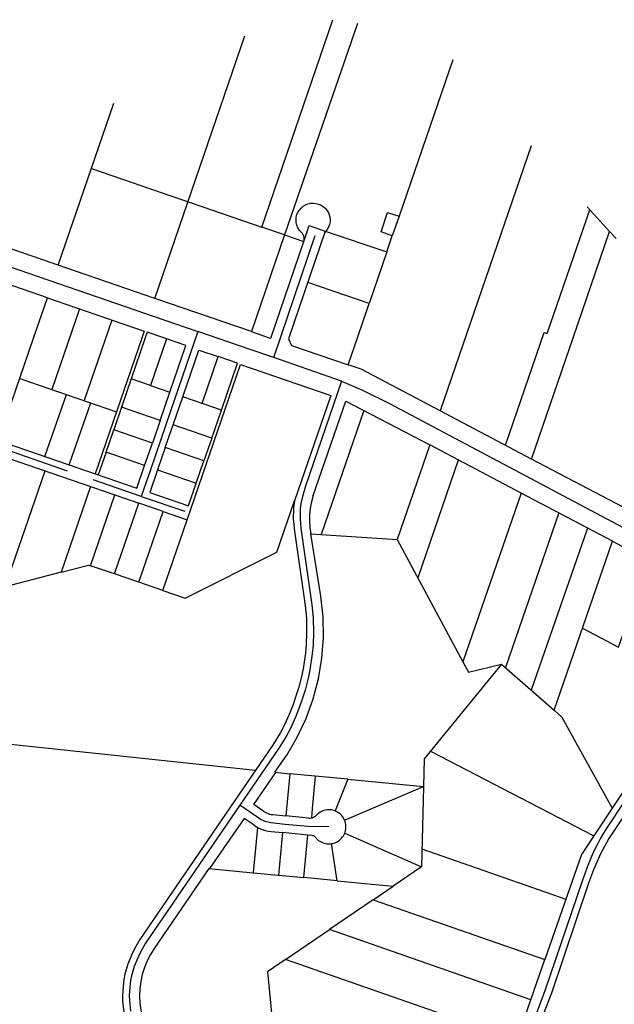
# Model space of a CAD drawing. Units: inches. Extents: x 102773 to 119051, y 75681 to 85736.
# Drawn here: x 114796 to 116542, y 82665 to 85556 of the extents above; entities that cross this region are included whole.
import ezdxf

# ---------------------------------------------------------------- set-up
doc = ezdxf.new("R2010")
doc.units = ezdxf.units.IN
doc.header["$MEASUREMENT"] = 0
doc.layers.add('basemap_centerlines', color=4, linetype='Continuous')
doc.layers.add('basemap_parcels', color=1, linetype='Continuous')
doc.layers.add('basemap_co_parcels', color=1, linetype='Continuous', lineweight=30)

msp = doc.modelspace()

# ---------------------------------------------------------------- linework, layer by layer
at = {"layer": 'basemap_centerlines', "lineweight": -3, "transparency": 33554687}
for p, q in [((115542, 84564.2, 37), (115664, 84922, 37)), ((115741.2, 84494.7, 37), (115542, 84564.2, 37)), ((115152.7, 84156.2, 37), (115011.6, 84204.9, 37)), ((115152.7, 84156.2, 37), (115280.6, 84112.4, 37))]:
    msp.add_line(p, q, dxfattribs=at)
at = {"layer": 'basemap_centerlines', "lineweight": -3, "transparency": 33554687, "elevation": 37}
for points in [[(114497.2, 84923.4), (114622.3, 84880.5), (115250.3, 84664.2), (115319, 84640)], [(114607, 84835), (114590, 84787.6), (114456.9, 84396.4), (114636.7, 84334.1), (114712.7, 84308.4), (114934.7, 84231.6)], [(115319, 84640), (115238.3, 84406.7), (115179.6, 84234.5), (115152.7, 84156.2)], [(115542, 84564.2), (115473.1, 84588), (115319, 84640)], [(115741.2, 84494.7), (115634.8, 84186.5), (115625.9, 84156.3), (115621.9, 84135.5), (115619.8, 84120.6), (115619.3, 84089.9), (115620.4, 84076.2), (115621.8, 84063.3), (115653.9, 83838.3), (115657.8, 83800), (115658.2, 83756.9), (115657.2, 83719), (115654.8, 83693.8), (115647.9, 83646.9), (115642.9, 83622.8), (115634.1, 83587.5), (115624.9, 83560.4), (115617.8, 83538.7), (115606.1, 83507.8), (115590.8, 83474.4), (115578, 83450.8), (115557.2, 83417), (115442.4, 83249.8)], [(115741.2, 84494.7), (115802.1, 84468.5), (115881.8, 84429.5), (116823, 83930)], [(116666, 83480.3), (116628.3, 83372.8), (116609.8, 83327.8), (116595.2, 83300.2), (116572.1, 83261.3), (116520.6, 83183.5), (116510.5, 83167.1), (116501, 83150.4), (116491.9, 83133.4), (116483.4, 83116.1), (116475.5, 83098.6), (116462.5, 83067.4), (116447.9, 83026.8), (116338.3, 82704.1), (116314.5, 82641.7)], [(115442.4, 83249.8), (115165.2, 82844.7), (115150.5, 82818.2), (115142.5, 82801.2), (115131.8, 82776), (115124.1, 82748.7), (115121.4, 82734.9), (115119.1, 82715.7), (115117.7, 82691.1), (115117.8, 82676.2), (115121.2, 82644.8)], [(115704, 83186), (115641.5, 83187), (115575.2, 83193.3), (115533, 83197.8), (115528.8, 83198.5), (115524.7, 83199.4), (115520.6, 83200.5), (115516.7, 83201.8), (115512.7, 83203.3), (115508.5, 83205.3), (115504.9, 83206.9), (115497.7, 83211.6), (115442.4, 83249.8)]]:
    msp.add_lwpolyline(points, dxfattribs=at)
at = {"layer": 'basemap_co_parcels', "lineweight": -3, "transparency": 33554687, "elevation": 37}
for points in [[(115787.5, 85545.1), (115573.8, 84924)], [(115006.3, 85118.8), (115506.6, 84947.1)], [(115630.2, 84904.7), (115631.1, 84908.6), (115631.4, 84912.7), (115631, 84916.7), (115630, 84920.6), (115628.3, 84924.3), (115626.1, 84927.7), (115623.4, 84930.7), (115617.6, 84937.1), (115612.9, 84944.5), (115609.7, 84952.5), (115607.8, 84960.9), (115607.4, 84968.6), (115608.2, 84976.2), (115610.1, 84983.6), (115613.1, 84990.6), (115617.2, 84997.1), (115622.2, 85002.9), (115628.2, 85008), (115635, 85012), (115642.3, 85015), (115650, 85016.8), (115657.9, 85017.3), (115665.8, 85016.6), (115673.4, 85014.7), (115680.7, 85011.6), (115687.4, 85007.4), (115693.3, 85002.1), (115694.8, 85000.5), (115698.9, 84995.2), (115702.2, 84989.5), (115704.7, 84983.4), (115706.4, 84977), (115706.8, 84975.1), (115707.1, 84972.2), (115707.3, 84970), (115707.2, 84962.9), (115705.8, 84954.8), (115702.9, 84946.6), (115699.2, 84939.9), (115692.3, 84931.1), (115691.1, 84928.9)], [(116222.3, 84306.4), (116336, 84637.4), (116345.4, 84634.2), (116470.1, 84997.6)], [(114971.8, 84706.6), (114890.2, 84470.3)], [(115066.4, 84674), (114984.8, 84437.7)], [(114795.7, 84502.9), (115079.6, 84404.9)], [(114869.9, 84273.5), (114933.4, 84455.4)], [(114940.8, 84249.1), (115004.3, 84430.9)], [(115806.7, 84408.4), (115681, 84044.2)], [(116084, 84263), (115964.6, 83917.4)], [(114753.1, 83891.1), (114870.5, 84231)], [(116379, 84107.6), (116222.1, 83653.5)], [(116463, 84063.3), (116298.4, 83586.8)], [(116448.7, 83769.2), (116554.8, 83713.3), (116610.9, 83873.8), (116756.7, 83803.7)], [(115487.9, 83351.4), (114759.7, 83428.7), (114558.5, 82455.4)], [(116002, 83407.9), (116482, 83159.9)], [(115977.2, 83121.2), (116399.8, 82974)]]:
    msp.add_lwpolyline(points, dxfattribs=at)
at = {"layer": 'basemap_parcels', "transparency": 33554687}
for p, q in [((115506.6, 84947.1, 37), (115715.8, 85556, 37)), ((115192.6, 84737.5, 37), (115457.3, 85508.7, 37)), ((116067.4, 85438, 37), (115909.9, 84979.1, 37)), ((114908.8, 84835, 37), (115072.3, 85311.3, 37)), ((116297.8, 85185.4, 37), (116030.7, 84407.3, 37)), ((116462.1, 85006.3, 37), (116528.5, 84933.9, 37)), ((115857, 84932.6, 37), (115876.2, 84990.3, 37)), ((115876.2, 84990.3, 37), (115909.9, 84979.1, 37)), ((115909.9, 84979.1, 37), (115890.1, 84921.4, 37)), ((115573.8, 84924, 37), (115506.6, 84947.1, 37)), ((115630.2, 84904.7, 37), (115646, 84951.3, 37)), ((115646, 84951.3, 37), (115693.3, 84935.3, 37)), ((114908.8, 84835, 37), (114625.1, 84932.4, 37)), ((115573.8, 84924, 37), (115476.3, 84640.1, 37)), ((115573.8, 84924, 37), (115630.2, 84904.7, 37)), ((115693.3, 84935.3, 37), (115585.3, 84618.9, 37)), ((115693.3, 84935.3, 37), (115873.9, 84874.2, 37)), ((115890.1, 84921.4, 37), (115857, 84932.6, 37)), ((115873.9, 84874.2, 37), (115890.1, 84921.4, 37)), ((116528.5, 84933.9, 37), (116547.5, 84913.2, 37)), ((115533.4, 84620.6, 37), (115630.2, 84904.7, 37)), ((115873.9, 84874.2, 37), (115821.8, 84722.4, 37)), ((114877.3, 84739.2, 37), (114620.4, 84827.9, 37)), ((115192.6, 84737.5, 37), (114908.8, 84835, 37)), ((115821.8, 84722.4, 37), (115641.8, 84784.5, 37)), ((114836.6, 84621.3, 37), (114877.3, 84739.2, 37)), ((114877.3, 84739.2, 37), (115160.9, 84641.3, 37)), ((115476.3, 84640.1, 37), (115192.6, 84737.5, 37)), ((115787.4, 84622.1, 37), (115821.8, 84722.4, 37)), ((115160.9, 84641.3, 37), (115154, 84621.3, 37)), ((115170.4, 84638.1, 37), (115164.6, 84621.4, 37)), ((115218.8, 84621.4, 37), (115170.4, 84638.1, 37)), ((115476.3, 84640.1, 37), (115528.9, 84622.1, 37)), ((115528.9, 84622.1, 37), (115533.4, 84620.6, 37)), ((115760.1, 84542.7, 37), (115787.4, 84622.1, 37)), ((114732.7, 84320.6, 37), (114836.6, 84621.3, 37)), ((115154, 84621.3, 37), (115017, 84222.9, 37)), ((115164.6, 84621.4, 37), (115123.2, 84501, 37)), ((115227.1, 84618.6, 37), (115180, 84481.5, 37)), ((115227.1, 84618.6, 37), (115218.8, 84621.4, 37)), ((115283.8, 84599.1, 37), (115227.1, 84618.6, 37)), ((115236.7, 84462, 37), (115283.8, 84599.1, 37)), ((115585.3, 84618.9, 37), (115593.9, 84599.8, 37)), ((115593.9, 84599.8, 37), (115760.1, 84542.7, 37)), ((115274.5, 84448.9, 37), (115321.7, 84586.1, 37)), ((115321.7, 84586.1, 37), (115378.4, 84566.6, 37)), ((115331.3, 84429.4, 37), (115378.4, 84566.6, 37)), ((115435.2, 84547.1, 37), (115378.4, 84566.6, 37)), ((115287.7, 84087.5, 37), (115444.6, 84543.8, 37)), ((115388, 84409.9, 37), (115435.2, 84547.1, 37)), ((115444.6, 84543.8, 37), (115709.4, 84452.8, 37)), ((115798.8, 84529.5, 37), (115760.1, 84542.7, 37)), ((116030.7, 84407.3, 37), (115798.8, 84529.5, 37)), ((115123.2, 84501, 37), (115094.8, 84418.2, 37)), ((115180, 84481.5, 37), (115123.2, 84501, 37)), ((115180, 84481.5, 37), (115236.7, 84462, 37)), ((115208.3, 84379.2, 37), (115236.7, 84462, 37)), ((115246.1, 84366.2, 37), (115274.5, 84448.9, 37)), ((115331.3, 84429.4, 37), (115274.5, 84448.9, 37)), ((115709.4, 84452.8, 37), (115603.1, 84143.6, 37)), ((115388, 84409.9, 37), (115331.3, 84429.4, 37)), ((115657.8, 84159, 37), (115753.6, 84436.2, 37)), ((115753.6, 84436.2, 37), (115999.9, 84307.3, 37)), ((114476.9, 84408.6, 37), (115140, 84180.6, 37)), ((115094.8, 84418.2, 37), (115072, 84352, 37)), ((115208.3, 84379.2, 37), (115094.8, 84418.2, 37)), ((115359.6, 84327.2, 37), (115388, 84409.9, 37)), ((116299.2, 84265.8, 37), (116030.7, 84407.3, 37)), ((114436, 84380.3, 37), (115075, 84160.7, 37)), ((115208.3, 84379.2, 37), (115185.5, 84313, 37)), ((115223.3, 84300, 37), (115246.1, 84366.2, 37)), ((115359.6, 84327.2, 37), (115246.1, 84366.2, 37)), ((115049.3, 84285.8, 37), (115072, 84352, 37)), ((115185.5, 84313, 37), (115072, 84352, 37)), ((115162.7, 84246.8, 37), (115185.5, 84313, 37)), ((115359.6, 84327.2, 37), (115336.8, 84261, 37)), ((115999.9, 84307.3, 37), (115904.1, 84029.8, 37)), ((116268.4, 84165.9, 37), (115999.9, 84307.3, 37)), ((115049.3, 84285.8, 37), (115026.5, 84219.6, 37)), ((115162.7, 84246.8, 37), (115049.3, 84285.8, 37)), ((115223.3, 84300, 37), (115200.6, 84233.8, 37)), ((115336.8, 84261, 37), (115223.3, 84300, 37)), ((115140, 84180.6, 37), (115162.7, 84246.8, 37)), ((115314, 84194.8, 37), (115336.8, 84261, 37)), ((116567.8, 84124.4, 37), (116299.2, 84265.8, 37)), ((115200.6, 84233.8, 37), (115177.8, 84167.6, 37)), ((115200.6, 84233.8, 37), (115314, 84194.8, 37)), ((115291.3, 84128.6, 37), (115314, 84194.8, 37)), ((115004, 84185, 37), (114917.6, 83933.5, 37)), ((115003.5, 83952.7, 37), (115075, 84160.7, 37)), ((115075, 84160.7, 37), (115145.9, 84136.3, 37)), ((115177.8, 84167.6, 37), (115291.3, 84128.6, 37)), ((116268.4, 84165.9, 37), (116097.4, 83670.8, 37)), ((115074.4, 83928.5, 37), (115145.9, 84136.3, 37)), ((115216.8, 84111.9, 37), (115145.9, 84136.3, 37)), ((115551.3, 83992.8, 37), (115603.1, 84143.6, 37)), ((115145.4, 83904.2, 37), (115216.8, 84111.9, 37)), ((115216.8, 84111.9, 37), (115287.7, 84087.5, 37)), ((115216.4, 83879.9, 37), (115287.7, 84087.5, 37)), ((115650.8, 84046.2, 37), (115904.1, 84029.8, 37)), ((115680.3, 83863.4, 37), (115650.8, 84046.2, 37)), ((115904.1, 84029.8, 37), (116097.4, 83670.8, 37)), ((116365.4, 83528.2, 37), (116536.8, 84024.4, 37)), ((116536.8, 84024.4, 37), (116787.4, 83892.5, 37)), ((115281.7, 83857.6, 37), (115551.3, 83992.8, 37)), ((114917.6, 83933.5, 37), (114564.3, 83842.4, 37)), ((114917.6, 83933.5, 37), (114998.1, 83954.5, 37)), ((114998.1, 83954.5, 37), (115003.5, 83952.7, 37)), ((115074.4, 83928.5, 37), (115003.5, 83952.7, 37)), ((115145.4, 83904.2, 37), (115074.4, 83928.5, 37)), ((115216.4, 83879.9, 37), (115145.4, 83904.2, 37)), ((115216.4, 83879.9, 37), (115281.7, 83857.6, 37)), ((116097.4, 83670.8, 37), (116113.9, 83640.2, 37)), ((116210.4, 83663.7, 37), (115984.1, 83385.9, 37)), ((116113.9, 83640.2, 37), (116210.4, 83663.7, 37)), ((116210.4, 83663.7, 37), (116365.4, 83528.2, 37)), ((116365.4, 83528.2, 37), (116388.2, 83508.3, 37)), ((116388.2, 83508.3, 37), (116535.6, 83240.5, 37)), ((115984.1, 83385.9, 37), (115982.1, 83304.5, 37)), ((115483.4, 83251.8, 37), (115548.2, 83345.9, 37)), ((115545, 83346.2, 37), (115589.4, 83342, 37)), ((115589.4, 83342, 37), (115577.6, 83218.2, 37)), ((115664, 83334.9, 37), (115589.4, 83342, 37)), ((115664, 83334.9, 37), (115654.9, 83239.7, 37)), ((115759.6, 83325.7, 37), (115664, 83334.9, 37)), ((115759.6, 83325.7, 37), (115982.1, 83304.5, 37)), ((116590.9, 83323.5, 37), (116535.6, 83240.5, 37)), ((115750, 83205.5, 37), (115982.1, 83304.5, 37)), ((115982.1, 83304.5, 37), (115975.8, 83069, 37)), ((116624.6, 83300.1, 37), (116525.8, 83151.6, 37)), ((115512.7, 83231.5, 37), (115483.4, 83251.8, 37)), ((115654.9, 83239.7, 37), (115652.3, 83212.3, 37)), ((116535.6, 83240.5, 37), (116445.5, 83105, 37)), ((115455.1, 83210.6, 37), (115353.6, 83063.3, 37)), ((115484.2, 83190.6, 37), (115455.1, 83210.6, 37)), ((115538.9, 83221.9, 37), (115577.6, 83218.2, 37)), ((115643.9, 83211.9, 37), (115577.6, 83218.2, 37)), ((115534.2, 83172.3, 37), (115567.8, 83169.1, 37)), ((115567.8, 83169.1, 37), (115555.8, 83044, 37)), ((115642.4, 83162, 37), (115567.8, 83169.1, 37)), ((115630.5, 83036.9, 37), (115642.4, 83162, 37)), ((115653.4, 83160.9, 37), (115642.4, 83162, 37)), ((115728, 83027.6, 37), (115711.5, 83136.6, 37)), ((116445.5, 83105, 37), (116338, 82796.4, 37)), ((115351.3, 83063.5, 37), (115190.7, 82828.8, 37)), ((115351.3, 83063.5, 37), (115481.1, 83051.1, 37)), ((115975.8, 83069, 37), (115892.2, 83011.9, 37)), ((115481.1, 83051.1, 37), (115555.8, 83044, 37)), ((115555.8, 83044, 37), (115630.5, 83036.9, 37)), ((115728, 83027.6, 37), (115630.5, 83036.9, 37)), ((115728, 83027.6, 37), (115892.2, 83011.9, 37)), ((115833.8, 82972, 37), (115892.2, 83011.9, 37)), ((115833.8, 82972, 37), (115705.3, 82884.2, 37)), ((115833.8, 82972, 37), (116338, 82796.4, 37)), ((115576.7, 82796.4, 37), (115705.3, 82884.2, 37)), ((116296.8, 82678.2, 37), (115705.3, 82884.2, 37)), ((115576.7, 82796.4, 37), (115523.9, 82760.4, 37)), ((116255.7, 82560, 37), (115576.7, 82796.4, 37)), ((116296.8, 82678.2, 37), (116338, 82796.4, 37)), ((115523.9, 82760.4, 37), (115543, 82556.2, 37)), ((116255.7, 82560, 37), (116296.8, 82678.2, 37))]:
    msp.add_line(p, q, dxfattribs=at)
at = {"layer": 'basemap_parcels', "transparency": 33554687, "elevation": 37}
for points in [[(116299.2, 84265.8), (116421.5, 84622.1), (116528.5, 84933.9)], [(116536.8, 84024.4), (116520, 84033.3), (116268.4, 84165.9)], [(115603.1, 84143.6), (115599.8, 84122.2), (115599.3, 84089.3), (115600.5, 84074.4), (115601.9, 84060.8), (115634.1, 83835.9), (115637.8, 83798.9), (115638.2, 83757.1), (115637.3, 83720.2), (115635, 83696.3), (115628.2, 83650.4), (115623.4, 83627.3), (115614.9, 83593.2), (115605.9, 83566.7), (115598.9, 83545.3), (115587.6, 83515.5), (115572.9, 83483.4), (115560.7, 83460.8), (115540.4, 83427.9), (115427.5, 83263.4)], [(115657.8, 84159), (115652.4, 84140.7), (115648.7, 84122), (115646.7, 84103.1), (115646.4, 84084), (115647.8, 84065), (115650.8, 84046.2)], [(115545, 83346.2), (115580.3, 83396), (115610.9, 83448.8), (115636.7, 83504.1), (115657.4, 83561.5), (115672.9, 83620.6), (115683, 83680.8), (115687.6, 83741.6), (115686.7, 83802.7), (115680.3, 83863.4)], [(115759.6, 83325.7), (115722.5, 83232.5), (115722.5, 83232.4)], [(115427.5, 83263.4), (115148.2, 82855.2), (115132.6, 82827.3), (115124.2, 82809.3), (115112.9, 82782.6), (115104.6, 82753.4), (115101.6, 82738), (115099.2, 82717.5), (115097.7, 82691.6), (115097.8, 82675.1), (115101.4, 82641.8)], [(115750, 83205.5), (115748.2, 83209.3), (115746.1, 83213), (115743.6, 83216.5), (115740.8, 83219.8), (115737.8, 83222.8), (115734.6, 83225.6), (115731.1, 83228), (115727.4, 83230.2), (115723.5, 83232), (115719.5, 83233.5), (115715.4, 83234.7), (115711.2, 83235.5), (115706.9, 83235.9), (115702.7, 83236), (115698.4, 83235.7), (115694.2, 83235.1), (115690, 83234), (115686, 83232.7), (115682.1, 83231), (115678.3, 83228.9), (115674.7, 83226.6), (115671.4, 83223.9), (115668.2, 83221)], [(115512.7, 83231.5), (115516.6, 83229), (115520.8, 83226.8), (115525.2, 83225), (115529.7, 83223.6), (115534.2, 83222.5), (115538.9, 83221.9)], [(115643.9, 83211.9), (115646.6, 83211.7), (115649.2, 83211.9), (115651.9, 83212.2), (115654.5, 83212.8), (115657.1, 83213.7), (115659.6, 83214.7), (115661.9, 83216), (115664.2, 83217.5), (115666.3, 83219.2), (115668.2, 83221)], [(115711.5, 83136.6), (115715.7, 83137.4), (115719.9, 83138.6), (115723.9, 83140.2), (115727.8, 83142.1), (115731.5, 83144.3), (115735, 83146.9), (115738.3, 83149.7), (115741.3, 83152.8), (115744.1, 83156.2), (115746.5, 83159.7), (115748.6, 83163.5), (115750.4, 83167.5), (115751.8, 83171.5), (115752.9, 83175.7), (115753.6, 83180), (115753.9, 83184.3), (115753.9, 83188.7), (115753.5, 83193), (115752.7, 83197.2), (115751.5, 83201.4), (115750, 83205.5)], [(115493.9, 83184.5), (115493.9, 83184.4), (115481.1, 83051.1)], [(115484.2, 83190.6), (115491.7, 83185.7), (115499.7, 83181.4), (115507.9, 83178), (115516.5, 83175.3), (115525.3, 83173.4), (115534.2, 83172.3)], [(115667.2, 83152.2), (115666, 83153.7), (115664.8, 83155.1), (115663.4, 83156.3), (115661.9, 83157.5), (115660.4, 83158.4), (115658.7, 83159.3), (115657, 83160), (115655.2, 83160.5), (115653.4, 83160.9)], [(115667.2, 83152.2), (115670.3, 83149.1), (115673.7, 83146.2), (115677.4, 83143.7), (115681.2, 83141.5), (115685.3, 83139.6), (115689.5, 83138.2), (115693.8, 83137.1), (115698.2, 83136.4), (115702.6, 83136), (115707.1, 83136.1), (115711.5, 83136.6)], [(115750.5, 83167.6), (115750.5, 83167.6), (115975.8, 83069)], [(116525.8, 83151.6), (116502.1, 83108.7), (116481.2, 83060.1), (116466.8, 83020.2), (116357.2, 82697.3), (116333.4, 82635)], [(115190.7, 82828.8), (115179.5, 82810.9), (115169.9, 82792.1), (115162, 82772.5), (115155.7, 82752.3), (115151.2, 82731.7), (115148.5, 82710.7), (115147.6, 82689.6), (115148.6, 82668.5), (115151.3, 82647.6), (115155.8, 82626.9), (115162.1, 82606.7)]]:
    msp.add_lwpolyline(points, dxfattribs=at)

doc.saveas('drawing.dxf')
